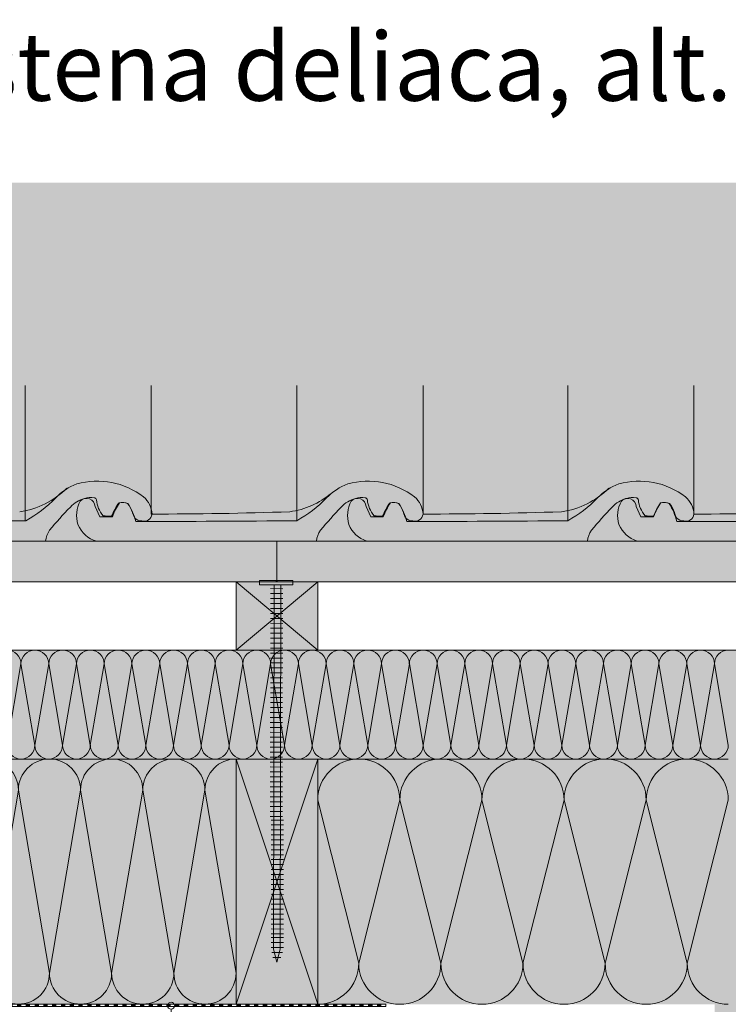
# Model space of a CAD drawing. Extents: x 19.33 to 22.86, y 20.61 to 22.41.
# Drawn here: x 19.82 to 20.34, y 21.69 to 22.41 of the extents above; entities that cross this region are included whole.
import ezdxf

# ---------------------------------------------------------------- set-up
doc = ezdxf.new("R2010")
doc.units = 0
doc.header["$MEASUREMENT"] = 0
doc.linetypes.add('ACHSE', pattern=[0.0005842, 0, -0.0002032, 0.000381, 0])
doc.linetypes.add('PUNKTLINIE__ENG', pattern=[0.000448028, 0, -0.000448028])
for name, color, linetype, lineweight in [('0_Stift_Nr__7', 7, 'Continuous', 0), ('FARBEN_Stift_Nr__30', 30, 'Continuous', 0), ('FARBEN_Stift_Nr__32', 32, 'Continuous', 0), ('FARBEN_Stift_Nr__40', 40, 'Continuous', 0), ('LINIEN_Stift_Nr__1', 1, 'Continuous', 0), ('LINIEN_Stift_Nr__7', 7, 'Continuous', 0), ('STRUKTUR_Stift_Nr__7', 7, 'Continuous', 0)]:
    doc.layers.add(name, color=color, linetype=linetype, lineweight=lineweight)
for name, color, linetype, lineweight, true_color in [('FARBEN_Stift_Nr__242', 7, 'Continuous', 0, 0xd0efef), ('FARBEN_Stift_Nr__243', 7, 'Continuous', 0, 0xc3c146), ('FARBEN_Stift_Nr__253', 7, 'Continuous', 0, 0xf3f3f3), ('FARBEN_Stift_Nr__254', 7, 'Continuous', 0, 0xdadada)]:
    doc.layers.add(name, color=color, linetype=linetype, lineweight=lineweight, true_color=true_color)
doc.layers.add('LINIEN', color=7, linetype='Continuous')
doc.styles.add('ERSTELLTER_STIL_1', font='arial.ttf')

# ---------------------------------------------------------------- blocks, each defined once
blk = doc.blocks.new('weiche Dämmung_6')
at = {"layer": '0_Stift_Nr__7', "linetype": 'Continuous'}
for p, q in [((0, 0.01019), (0.01019, 0.0698)), ((0.02039, 0.01019), (0.01019, 0.0698)), ((0.02039, 0.01019), (0.03058, 0.0698)), ((0.04077, 0.01019), (0.03058, 0.0698)), ((0.04077, 0.01019), (0.05097, 0.0698)), ((0.06116, 0.01019), (0.05097, 0.0698)), ((0.06116, 0.01019), (0.07135, 0.0698)), ((0.08155, 0.01019), (0.07135, 0.0698)), ((0.08155, 0.01019), (0.09174, 0.0698)), ((0.10193, 0.01019), (0.09174, 0.0698)), ((0.10193, 0.01019), (0.11213, 0.0698)), ((0.12232, 0.01019), (0.11213, 0.0698)), ((0.12232, 0.01019), (0.13251, 0.0698)), ((0.1427, 0.01019), (0.13251, 0.0698)), ((0.1427, 0.01019), (0.1529, 0.0698)), ((0.16309, 0.01019), (0.1529, 0.0698)), ((0.16309, 0.01019), (0.17328, 0.0698)), ((0.18348, 0.01019), (0.17328, 0.0698)), ((0.18348, 0.01019), (0.19367, 0.0698)), ((0.20386, 0.01019), (0.19367, 0.0698)), ((0.20386, 0.01019), (0.21406, 0.0698)), ((0.22425, 0.01019), (0.21406, 0.0698)), ((0.22425, 0.01019), (0.23444, 0.0698)), ((0.24464, 0.01019), (0.23444, 0.0698)), ((0.24464, 0.01019), (0.25483, 0.0698)), ((0.26502, 0.01019), (0.25483, 0.0698)), ((0.26502, 0.01019), (0.27522, 0.0698)), ((0.28541, 0.01019), (0.27522, 0.0698)), ((0.28541, 0.01019), (0.2956, 0.0698)), ((0.3058, 0.01019), (0.2956, 0.0698)), ((0.3058, 0.01019), (0.31599, 0.0698)), ((0.32618, 0.01019), (0.31599, 0.0698)), ((0.32618, 0.01019), (0.33638, 0.0698)), ((0.34657, 0.01019), (0.33638, 0.0698)), ((0.34657, 0.01019), (0.35676, 0.0698)), ((0.36696, 0.01019), (0.35676, 0.0698)), ((0.36696, 0.01019), (0.37715, 0.0698)), ((0.38734, 0.01019), (0.37715, 0.0698)), ((0.38734, 0.01019), (0.39753, 0.0698)), ((0.40773, 0.01019), (0.39753, 0.0698)), ((0.40773, 0.01019), (0.41792, 0.0698)), ((0.42811, 0.01019), (0.41792, 0.0698)), ((0.42811, 0.01019), (0.43831, 0.0698)), ((0.4485, 0.01019), (0.43831, 0.0698)), ((0.4485, 0.01019), (0.45869, 0.0698)), ((0.46889, 0.01019), (0.45869, 0.0698)), ((0.46889, 0.01019), (0.47908, 0.0698)), ((0.48927, 0.01019), (0.47908, 0.0698)), ((0.48927, 0.01019), (0.49947, 0.0698)), ((0.50966, 0.01019), (0.49947, 0.0698)), ((0.50966, 0.01019), (0.51985, 0.0698)), ((0.53005, 0.01019), (0.51985, 0.0698))]:
    blk.add_line(p, q, dxfattribs=at)
for centre, start, end in [((0, 0.0698), 0, 90), ((0.02039, 0.0698), 90, 180), ((0.02039, 0.0698), 0, 90), ((0.04077, 0.0698), 90, 180), ((0.04077, 0.0698), 0, 90), ((0.06116, 0.0698), 90, 180), ((0.06116, 0.0698), 0, 90), ((0.08155, 0.0698), 90, 180), ((0.08155, 0.0698), 0, 90), ((0.10193, 0.0698), 90, 180), ((0.10193, 0.0698), 0, 90), ((0.12232, 0.0698), 90, 180), ((0.12232, 0.0698), 0, 90), ((0.1427, 0.0698), 90, 180), ((0.1427, 0.0698), 0, 90), ((0.16309, 0.0698), 90, 180), ((0.16309, 0.0698), 0, 90), ((0.18348, 0.0698), 90, 180), ((0.18348, 0.0698), 0, 90), ((0.20386, 0.0698), 90, 180), ((0.20386, 0.0698), 0, 90), ((0.22425, 0.0698), 90, 180), ((0.22425, 0.0698), 0, 90), ((0.24464, 0.0698), 90, 180), ((0.24464, 0.0698), 0, 90), ((0.26502, 0.0698), 90, 180), ((0.26502, 0.0698), 0, 90), ((0.28541, 0.0698), 90, 180), ((0.28541, 0.0698), 0, 90), ((0.3058, 0.0698), 90, 180), ((0.3058, 0.0698), 0, 90), ((0.32618, 0.0698), 90, 180), ((0.32618, 0.0698), 0, 90), ((0.34657, 0.0698), 90, 180), ((0.34657, 0.0698), 0, 90), ((0.36696, 0.0698), 90, 180), ((0.36696, 0.0698), 0, 90), ((0.38734, 0.0698), 90, 180), ((0.38734, 0.0698), 0, 90), ((0.40773, 0.0698), 90, 180), ((0.40773, 0.0698), 0, 90), ((0.42811, 0.0698), 90, 180), ((0.42811, 0.0698), 0, 90), ((0.4485, 0.0698), 90, 180), ((0.4485, 0.0698), 0, 90), ((0.46889, 0.0698), 90, 180), ((0.46889, 0.0698), 0, 90), ((0.48927, 0.0698), 90, 180), ((0.48927, 0.0698), 0, 90), ((0.50966, 0.0698), 90, 180), ((0.50966, 0.0698), 0, 90), ((0.53005, 0.0698), 90, 180), ((0.01019, 0.01019), 180, 270), ((0.01019, 0.01019), 270, 0), ((0.03058, 0.01019), 180, 270), ((0.03058, 0.01019), 270, 0), ((0.05097, 0.01019), 180, 270), ((0.05097, 0.01019), 270, 0), ((0.07135, 0.01019), 180, 270), ((0.07135, 0.01019), 270, 0), ((0.09174, 0.01019), 180, 270), ((0.09174, 0.01019), 270, 0), ((0.11213, 0.01019), 180, 270), ((0.11213, 0.01019), 270, 0), ((0.13251, 0.01019), 180, 270), ((0.13251, 0.01019), 270, 0), ((0.1529, 0.01019), 180, 270), ((0.1529, 0.01019), 270, 0), ((0.17328, 0.01019), 180, 270), ((0.17328, 0.01019), 270, 0), ((0.19367, 0.01019), 180, 270), ((0.19367, 0.01019), 270, 0), ((0.21406, 0.01019), 180, 270), ((0.21406, 0.01019), 270, 0), ((0.23444, 0.01019), 180, 270), ((0.23444, 0.01019), 270, 0), ((0.25483, 0.01019), 180, 270), ((0.25483, 0.01019), 270, 0), ((0.27522, 0.01019), 180, 270), ((0.27522, 0.01019), 270, 0), ((0.2956, 0.01019), 180, 270), ((0.2956, 0.01019), 270, 0), ((0.31599, 0.01019), 180, 270), ((0.31599, 0.01019), 270, 0), ((0.33638, 0.01019), 180, 270), ((0.33638, 0.01019), 270, 0), ((0.35676, 0.01019), 180, 270), ((0.35676, 0.01019), 270, 0), ((0.37715, 0.01019), 180, 270), ((0.37715, 0.01019), 270, 0), ((0.39753, 0.01019), 180, 270), ((0.39753, 0.01019), 270, 0), ((0.41792, 0.01019), 180, 270), ((0.41792, 0.01019), 270, 0), ((0.43831, 0.01019), 180, 270), ((0.43831, 0.01019), 270, 0), ((0.45869, 0.01019), 180, 270), ((0.45869, 0.01019), 270, 0), ((0.47908, 0.01019), 180, 270), ((0.47908, 0.01019), 270, 0), ((0.49947, 0.01019), 180, 270), ((0.49947, 0.01019), 270, 0), ((0.51985, 0.01019), 180, 270), ((0.51985, 0.01019), 270, 0)]:
    blk.add_arc(centre, 0.01019, start, end, dxfattribs=at)
blk = doc.blocks.new('Abdichtung parametrisch_3')
at = {"linetype": 'Continuous', "lineweight": 0, "true_color": 0x000000}
for points in [[(0, 0), (0.00323, 0), (0.00323, 0.00153), (0, 0.00153)], [(0.00645, 0), (0.00968, 0), (0.00968, 0.00153), (0.00645, 0.00153)], [(0.0129, 0), (0.01613, 0), (0.01613, 0.00153), (0.0129, 0.00153)], [(0.01936, 0), (0.02258, 0), (0.02258, 0.00153), (0.01936, 0.00153)], [(0.02581, 0), (0.02903, 0), (0.02903, 0.00153), (0.02581, 0.00153)], [(0.03226, 0), (0.03549, 0), (0.03549, 0.00153), (0.03226, 0.00153)], [(0.03871, 0), (0.04194, 0), (0.04194, 0.00153), (0.03871, 0.00153)], [(0.04516, 0), (0.04839, 0), (0.04839, 0.00153), (0.04516, 0.00153)], [(0.05162, 0), (0.05484, 0), (0.05484, 0.00153), (0.05162, 0.00153)], [(0.05807, 0), (0.06129, 0), (0.06129, 0.00153), (0.05807, 0.00153)], [(0.06452, 0), (0.06774, 0), (0.06774, 0.00153), (0.06452, 0.00153)], [(0.07097, 0), (0.0742, 0), (0.0742, 0.00153), (0.07097, 0.00153)], [(0.07742, 0), (0.08065, 0), (0.08065, 0.00153), (0.07742, 0.00153)], [(0.08387, 0), (0.0871, 0), (0.0871, 0.00153), (0.08387, 0.00153)], [(0.09033, 0), (0.09355, 0), (0.09355, 0.00153), (0.09033, 0.00153)], [(0.09678, 0), (0.1, 0), (0.1, 0.00153), (0.09678, 0.00153)], [(0.10323, 0), (0.10646, 0), (0.10646, 0.00153), (0.10323, 0.00153)], [(0.10968, 0), (0.11291, 0), (0.11291, 0.00153), (0.10968, 0.00153)], [(0.11613, 0), (0.11936, 0), (0.11936, 0.00153), (0.11613, 0.00153)], [(0.12259, 0), (0.12581, 0), (0.12581, 0.00153), (0.12259, 0.00153)], [(0.12904, 0), (0.13226, 0), (0.13226, 0.00153), (0.12904, 0.00153)], [(0.13549, 0), (0.13872, 0), (0.13872, 0.00153), (0.13549, 0.00153)], [(0.14194, 0), (0.14517, 0), (0.14517, 0.00153), (0.14194, 0.00153)], [(0.14839, 0), (0.15162, 0), (0.15162, 0.00153), (0.14839, 0.00153)], [(0.15485, 0), (0.15807, 0), (0.15807, 0.00153), (0.15485, 0.00153)], [(0.1613, 0), (0.16452, 0), (0.16452, 0.00153), (0.1613, 0.00153)], [(0.16775, 0), (0.17097, 0), (0.17097, 0.00153), (0.16775, 0.00153)], [(0.1742, 0), (0.17743, 0), (0.17743, 0.00153), (0.1742, 0.00153)], [(0.18065, 0), (0.18388, 0), (0.18388, 0.00153), (0.18065, 0.00153)], [(0.1871, 0), (0.19033, 0), (0.19033, 0.00153), (0.1871, 0.00153)], [(0.19356, 0), (0.19678, 0), (0.19678, 0.00153), (0.19356, 0.00153)], [(0.20001, 0), (0.20323, 0), (0.20323, 0.00153), (0.20001, 0.00153)], [(0.20646, 0), (0.20969, 0), (0.20969, 0.00153), (0.20646, 0.00153)], [(0.21291, 0), (0.21614, 0), (0.21614, 0.00153), (0.21291, 0.00153)], [(0.21936, 0), (0.22259, 0), (0.22259, 0.00153), (0.21936, 0.00153)], [(0.22582, 0), (0.22904, 0), (0.22904, 0.00153), (0.22582, 0.00153)], [(0.23227, 0), (0.23549, 0), (0.23549, 0.00153), (0.23227, 0.00153)], [(0.23872, 0), (0.24195, 0), (0.24195, 0.00153), (0.23872, 0.00153)], [(0.24517, 0), (0.2484, 0), (0.2484, 0.00153), (0.24517, 0.00153)], [(0.25162, 0), (0.25485, 0), (0.25485, 0.00153), (0.25162, 0.00153)], [(0.25808, 0), (0.2613, 0), (0.2613, 0.00153), (0.25808, 0.00153)], [(0.26453, 0), (0.26775, 0), (0.26775, 0.00153), (0.26453, 0.00153)], [(0.27098, 0), (0.2742, 0), (0.2742, 0.00153), (0.27098, 0.00153)], [(0.27743, 0), (0.28066, 0), (0.28066, 0.00153), (0.27743, 0.00153)], [(0.28388, 0), (0.28711, 0), (0.28711, 0.00153), (0.28388, 0.00153)], [(0.29033, 0), (0.29356, 0), (0.29356, 0.00153), (0.29033, 0.00153)], [(0.29679, 0), (0.30001, 0), (0.30001, 0.00153), (0.29679, 0.00153)], [(0.30324, 0), (0.30646, 0), (0.30646, 0.00153), (0.30324, 0.00153)], [(0.30969, 0), (0.31292, 0), (0.31292, 0.00153), (0.30969, 0.00153)], [(0.31614, 0), (0.31937, 0), (0.31937, 0.00153), (0.31614, 0.00153)], [(0.32259, 0), (0.32582, 0), (0.32582, 0.00153), (0.32259, 0.00153)], [(0.32905, 0), (0.33227, 0), (0.33227, 0.00153), (0.32905, 0.00153)], [(0.3355, 0), (0.33872, 0), (0.33872, 0.00153), (0.3355, 0.00153)], [(0.34195, 0), (0.34518, 0), (0.34518, 0.00153), (0.34195, 0.00153)], [(0.3484, 0), (0.35163, 0), (0.35163, 0.00153), (0.3484, 0.00153)], [(0.35485, 0), (0.35808, 0), (0.35808, 0.00153), (0.35485, 0.00153)], [(0.36131, 0), (0.36453, 0), (0.36453, 0.00153), (0.36131, 0.00153)], [(0.36776, 0), (0.37098, 0), (0.37098, 0.00153), (0.36776, 0.00153)], [(0.37421, 0), (0.37744, 0), (0.37744, 0.00153), (0.37421, 0.00153)], [(0.38066, 0), (0.38389, 0), (0.38389, 0.00153), (0.38066, 0.00153)], [(0.38711, 0), (0.39034, 0), (0.39034, 0.00153), (0.38711, 0.00153)], [(0.39356, 0), (0.39679, 0), (0.39679, 0.00153), (0.39356, 0.00153)], [(0.40002, 0), (0.40324, 0), (0.40324, 0.00153), (0.40002, 0.00153)], [(0.40647, 0), (0.40969, 0), (0.40969, 0.00153), (0.40647, 0.00153)], [(0.41292, 0), (0.41615, 0), (0.41615, 0.00153), (0.41292, 0.00153)], [(0.41937, 0), (0.4226, 0), (0.4226, 0.00153), (0.41937, 0.00153)], [(0.42582, 0), (0.42905, 0), (0.42905, 0.00153), (0.42582, 0.00153)], [(0.43228, 0), (0.4355, 0), (0.4355, 0.00153), (0.43228, 0.00153)], [(0.43873, 0), (0.44195, 0), (0.44195, 0.00153), (0.43873, 0.00153)], [(0.44518, 0), (0.44841, 0), (0.44841, 0.00153), (0.44518, 0.00153)], [(0.45163, 0), (0.45486, 0), (0.45486, 0.00153), (0.45163, 0.00153)], [(0.45808, 0), (0.46131, 0), (0.46131, 0.00153), (0.45808, 0.00153)], [(0.46454, 0), (0.46776, 0), (0.46776, 0.00153), (0.46454, 0.00153)], [(0.47099, 0), (0.47421, 0), (0.47421, 0.00153), (0.47099, 0.00153)], [(0.47744, 0), (0.48067, 0), (0.48067, 0.00153), (0.47744, 0.00153)], [(0.48389, 0), (0.48712, 0), (0.48712, 0.00153), (0.48389, 0.00153)], [(0.49034, 0), (0.49357, 0), (0.49357, 0.00153), (0.49034, 0.00153)], [(0.49679, 0), (0.50002, 0), (0.50002, 0.00153), (0.49679, 0.00153)], [(0.50325, 0), (0.50647, 0), (0.50647, 0.00153), (0.50325, 0.00153)], [(0.5097, 0), (0.51292, 0), (0.51292, 0.00153), (0.5097, 0.00153)], [(0.51615, 0), (0.51938, 0), (0.51938, 0.00153), (0.51615, 0.00153)], [(0.5226, 0), (0.52583, 0), (0.52583, 0.00153), (0.5226, 0.00153)], [(0.52905, 0), (0.53228, 0), (0.53228, 0.00153), (0.52905, 0.00153)], [(0.53551, 0), (0.53873, 0), (0.53873, 0.00153), (0.53551, 0.00153)], [(0.54196, 0), (0.54518, 0), (0.54518, 0.00153), (0.54196, 0.00153)], [(0.54841, 0), (0.55164, 0), (0.55164, 0.00153), (0.54841, 0.00153)], [(0.55486, 0), (0.55809, 0), (0.55809, 0.00153), (0.55486, 0.00153)], [(0.56131, 0), (0.56454, 0), (0.56454, 0.00153), (0.56131, 0.00153)], [(0.56777, 0), (0.57099, 0), (0.57099, 0.00153), (0.56777, 0.00153)], [(0.57422, 0), (0.57744, 0), (0.57744, 0.00153), (0.57422, 0.00153)], [(0.58067, 0), (0.5839, 0), (0.5839, 0.00153), (0.58067, 0.00153)], [(0.58712, 0), (0.59035, 0), (0.59035, 0.00153), (0.58712, 0.00153)], [(0.59357, 0), (0.5968, 0), (0.5968, 0.00153), (0.59357, 0.00153)], [(0.60002, 0), (0.60325, 0), (0.60325, 0.00153), (0.60002, 0.00153)], [(0.60648, 0), (0.6097, 0), (0.6097, 0.00153), (0.60648, 0.00153)], [(0.61293, 0), (0.61615, 0), (0.61615, 0.00153), (0.61293, 0.00153)], [(0.61938, 0), (0.62261, 0), (0.62261, 0.00153), (0.61938, 0.00153)], [(0.62583, 0), (0.62906, 0), (0.62906, 0.00153), (0.62583, 0.00153)], [(0.63228, 0), (0.63551, 0), (0.63551, 0.00153), (0.63228, 0.00153)], [(0.63874, 0), (0.64196, 0), (0.64196, 0.00153), (0.63874, 0.00153)]]:
    blk.add_hatch(color=18, dxfattribs=at).paths.add_polyline_path(points, flags=0)
at = {"layer": '0_Stift_Nr__7', "linetype": 'Continuous'}
for p, q in [((0.64519, 0.00153), (0, 0.00153)), ((0, 0.00153), (0, 0)), ((0, 0), (0.64519, 0)), ((0.64519, 0), (0.64519, 0.00153))]:
    blk.add_line(p, q, dxfattribs=at)
blk = doc.blocks.new('weiche Dämmung_8')
at = {"layer": '0_Stift_Nr__7', "linetype": 'Continuous'}
for p, q in [((0, 0.02285), (0.02285, 0.15715)), ((0.04571, 0.02285), (0.02285, 0.15715)), ((0.04571, 0.02285), (0.06856, 0.15715)), ((0.09141, 0.02285), (0.06856, 0.15715)), ((0.09141, 0.02285), (0.11426, 0.15715)), ((0.13712, 0.02285), (0.11426, 0.15715)), ((0.13712, 0.02285), (0.15997, 0.15715)), ((0.18282, 0.02285), (0.15997, 0.15715)), ((0.18282, 0.02285), (0.20567, 0.15715)), ((0.22853, 0.02285), (0.20567, 0.15715)), ((0.22853, 0.02285), (0.25138, 0.15715)), ((0.27423, 0.02285), (0.25138, 0.15715)), ((0.27423, 0.02285), (0.29708, 0.15715)), ((0.31994, 0.02285), (0.29708, 0.15715)), ((0.31994, 0.02285), (0.34279, 0.15715)), ((0.36564, 0.02285), (0.34279, 0.15715)), ((0.36564, 0.02285), (0.3885, 0.15715)), ((0.41135, 0.02285), (0.3885, 0.15715)), ((0.41135, 0.02285), (0.4342, 0.15715)), ((0.45705, 0.02285), (0.4342, 0.15715))]:
    blk.add_line(p, q, dxfattribs=at)
for centre, start, end in [((0, 0.15715), 0, 90), ((0.04571, 0.15715), 90, 180), ((0.04571, 0.15715), 0, 90), ((0.09141, 0.15715), 90, 180), ((0.09141, 0.15715), 0, 90), ((0.13712, 0.15715), 90, 180), ((0.13712, 0.15715), 0, 90), ((0.18282, 0.15715), 90, 180), ((0.18282, 0.15715), 0, 90), ((0.22853, 0.15715), 90, 180), ((0.22853, 0.15715), 0, 90), ((0.27423, 0.15715), 90, 180), ((0.27423, 0.15715), 0, 90), ((0.31994, 0.15715), 90, 180), ((0.31994, 0.15715), 0, 90), ((0.36564, 0.15715), 90, 180), ((0.36564, 0.15715), 0, 90), ((0.41135, 0.15715), 90, 180), ((0.41135, 0.15715), 0, 90), ((0.45705, 0.15715), 90, 180), ((0.02285, 0.02285), 180, 270), ((0.02285, 0.02285), 270, 0), ((0.06856, 0.02285), 180, 270), ((0.06856, 0.02285), 270, 0), ((0.11426, 0.02285), 180, 270), ((0.11426, 0.02285), 270, 0), ((0.15997, 0.02285), 180, 270), ((0.15997, 0.02285), 270, 0), ((0.20567, 0.02285), 180, 270), ((0.20567, 0.02285), 270, 0), ((0.25138, 0.02285), 180, 270), ((0.25138, 0.02285), 270, 0), ((0.29708, 0.02285), 180, 270), ((0.29708, 0.02285), 270, 0), ((0.34279, 0.02285), 180, 270), ((0.34279, 0.02285), 270, 0), ((0.3885, 0.02285), 180, 270), ((0.3885, 0.02285), 270, 0), ((0.4342, 0.02285), 180, 270), ((0.4342, 0.02285), 270, 0)]:
    blk.add_arc(centre, 0.02285, start, end, dxfattribs=at)
blk = doc.blocks.new('weiche Dämmung_9')
at = {"layer": '0_Stift_Nr__7', "linetype": 'Continuous'}
for p, q in [((0, 0.03018), (0.03018, 0.14994)), ((0.06036, 0.03018), (0.03018, 0.14994)), ((0.06036, 0.03018), (0.09054, 0.14994)), ((0.12072, 0.03018), (0.09054, 0.14994)), ((0.12072, 0.03018), (0.1509, 0.14994)), ((0.18109, 0.03018), (0.1509, 0.14994)), ((0.18109, 0.03018), (0.21127, 0.14994)), ((0.24145, 0.03018), (0.21127, 0.14994)), ((0.24145, 0.03018), (0.27163, 0.14994)), ((0.30181, 0.03018), (0.27163, 0.14994))]:
    blk.add_line(p, q, dxfattribs=at)
for centre, start, end in [((0, 0.14994), 0, 90), ((0.06036, 0.14994), 90, 180), ((0.06036, 0.14994), 0, 90), ((0.12072, 0.14994), 90, 180), ((0.12072, 0.14994), 0, 90), ((0.18109, 0.14994), 90, 180), ((0.18109, 0.14994), 0, 90), ((0.24145, 0.14994), 90, 180), ((0.24145, 0.14994), 0, 90), ((0.30181, 0.14994), 90, 180), ((0.03018, 0.03018), 180, 270), ((0.03018, 0.03018), 270, 0), ((0.09054, 0.03018), 180, 270), ((0.09054, 0.03018), 270, 0), ((0.1509, 0.03018), 180, 270), ((0.1509, 0.03018), 270, 0), ((0.21127, 0.03018), 180, 270), ((0.21127, 0.03018), 270, 0), ((0.27163, 0.03018), 180, 270), ((0.27163, 0.03018), 270, 0)]:
    blk.add_arc(centre, 0.03018, start, end, dxfattribs=at)
blk = doc.blocks.new('Linie_3', base_point=(19.92875, 21.41999))
at = {"layer": 'LINIEN_Stift_Nr__1', "linetype": 'Continuous'}
blk.add_line((19.92875, 21.41999), (19.92875, 21.68598), dxfattribs=at)
blk.add_circle((19.92875, 21.68848), 0.0025, dxfattribs=at)

msp = doc.modelspace()

# ---------------------------------------------------------------- hatches: boundary and pattern name
at = {"layer": 'FARBEN_Stift_Nr__242', "linetype": 'Continuous'}
for points in [[(19.54131, 22.0442), (19.62361, 22.0446, 0.071259), (19.64545, 22.06127, -0.118722), (19.66097, 22.07162, -0.235515), (19.71003, 22.06212, -0.207798), (19.71627, 22.04946, -0.464186), (19.70881, 22.04443, -0.187507), (19.70334, 22.04665, 0.078739), (19.69834, 22.05725, 0.044932), (19.69624, 22.05782, -0.044968), (19.69795, 22.05725, -0.082274), (19.7037, 22.04402), (19.82212, 22.0446, 0.071259), (19.84396, 22.06127, -0.118722), (19.85948, 22.07162, -0.235515), (19.90854, 22.06212, -0.207798), (19.91478, 22.04946, -0.464186), (19.90732, 22.04443, -0.172761), (19.9022, 22.04634, -0.013635), (19.90284, 22.04402), (20.02126, 22.0446, 0.071259), (20.04311, 22.06127, -0.118722), (20.05863, 22.07162, -0.235515), (20.10768, 22.06212, -0.207798), (20.11393, 22.04946, -0.464186), (20.10647, 22.04443, -0.172761), (20.10134, 22.04634, -0.013635), (20.10199, 22.04402), (20.22041, 22.0446, 0.071259), (20.24225, 22.06127, -0.118722), (20.25777, 22.07162, -0.235515), (20.30683, 22.06212, -0.207798), (20.31307, 22.04946, -0.464186), (20.30562, 22.04443, -0.187507), (20.30014, 22.04665), (20.29865, 22.05065, 0.082758), (20.29514, 22.05725, 0.044932), (20.29304, 22.05782, -0.044968), (20.29475, 22.05725, -0.082274), (20.3005, 22.04402), (20.41892, 22.0446, 0.071259), (20.44076, 22.06127, -0.118722), (20.45628, 22.07162, -0.235515), (20.50534, 22.06212, -0.207798), (20.51158, 22.04946, -0.464186), (20.50412, 22.04443, -0.172761), (20.499, 22.04634, -0.013635), (20.49964, 22.04402), (20.61573, 22.04459), (20.61742, 22.0446, 0.071259), (20.63927, 22.06127, -0.118722), (20.65479, 22.07162, -0.069383), (20.67011, 22.07366, -0.166402), (20.70448, 22.06212, -0.207798), (20.71073, 22.04946, -0.398535), (20.70455, 22.04421, -0.082756), (20.70263, 22.04443, -0.187507), (20.69715, 22.04665), (20.69714, 22.0467), (20.69674, 22.04672, -0.015912), (20.69751, 22.04402), (20.81593, 22.0446, 0.071259), (20.83777, 22.06127, -0.118722), (20.85329, 22.07162, -0.235515), (20.90235, 22.06212, -0.207798), (20.90859, 22.04946, -0.464186), (20.90113, 22.04443, -0.172761), (20.89601, 22.04634, -0.013635), (20.89666, 22.04402), (21.01508, 22.0446, 0.071259), (21.03692, 22.06127, -0.118722), (21.05244, 22.07162, -0.235515), (21.10149, 22.06212, -0.207798), (21.10774, 22.04946, -0.464186), (21.10028, 22.04443, -0.172761), (21.09515, 22.04634, -0.013635), (21.0958, 22.04402), (21.15494, 22.04431), (21.15494, 22.2927), (19.54131, 22.2927)], [(19.83949, 22.03756, 0.15115), (19.83657, 22.0296), (19.87374, 22.0296, -0.224065), (19.86031, 22.04172, -0.201756), (19.86203, 22.05897, -0.662795), (19.87295, 22.05495), (19.8764, 22.04747), (19.8856, 22.04747, -0.001419), (19.88571, 22.04777), (19.87883, 22.04824, -0.161269), (19.87388, 22.0599), (19.87223, 22.06145), (19.86513, 22.06093, 0.151962), (19.85474, 22.05456)], [(20.03572, 22.0296), (20.07255, 22.0296, -0.220067), (20.05936, 22.04169, -0.201756), (20.06118, 22.05897, -0.662795), (20.0721, 22.05495), (20.07555, 22.04747), (20.08475, 22.04747, -0.052487), (20.08992, 22.05782, -0.014033), (20.09047, 22.05793, 0.016698), (20.08967, 22.05782, 0.039339), (20.0842, 22.04795, -0.031366), (20.07798, 22.04824, -0.161269), (20.07303, 22.0599, 0.393121), (20.07138, 22.06145, 0.089115), (20.06428, 22.06093, 0.151962), (20.05389, 22.05456, 0.022812), (20.03864, 22.03756, 0.15115)], [(20.23778, 22.03756, 0.15115), (20.23487, 22.0296), (20.43337, 22.0296), (20.2713, 22.02963, -0.222929), (20.25796, 22.04172, -0.201756), (20.25968, 22.05897, -0.099254), (20.26171, 22.06041, 0.129597), (20.25303, 22.05456, 0.022812)], [(20.26343, 22.06093, 0.00294), (20.2632, 22.06087, -0.452054), (20.27061, 22.05495), (20.27405, 22.04747), (20.28325, 22.04747, -0.008716), (20.28396, 22.04926, 0.005049), (20.28334, 22.04795, -0.031366), (20.27713, 22.04824, -0.161269), (20.27217, 22.0599, 0.393121), (20.27052, 22.06145, 0.089115)]]:
    msp.add_hatch(color=256, dxfattribs=at).paths.add_polyline_path(points, flags=0)
at = {"layer": 'FARBEN_Stift_Nr__243', "linetype": 'Continuous'}
h = msp.add_hatch(color=256, dxfattribs=at)
h.paths.add_polyline_path([(19.44131, 21.9496), (19.44131, 21.8696), (20.27339, 21.8696), (20.0365, 21.86959), (20.0365, 21.68948), (20.32832, 21.68948), (20.32834, 21.38948), (20.32845, 21.38948), (20.32845, 21.15148), (20.32832, 21.15148), (20.32832, 21.13948), (20.32845, 21.13948), (20.32845, 20.90148), (20.32832, 20.90148), (20.32832, 20.88949), (20.32845, 20.88949), (20.32845, 20.71371), (20.34821, 20.71371), (20.3483, 20.88949), (20.34832, 20.88949), (20.34832, 20.90148), (20.3483, 20.90148), (20.34829, 21.13948), (20.34832, 21.13948), (20.34832, 21.15138), (20.34817, 21.15138), (20.3483, 21.38948), (20.34832, 21.38948), (20.34832, 21.68948), (20.64013, 21.68948), (20.64013, 21.86959), (20.43592, 21.8696), (21.23531, 21.8696), (21.23531, 21.9496), (20.33831, 21.9496)], flags=0)
h.paths.add_polyline_path([(20.3383, 21.68948), (20.33831, 21.8696), (20.33832, 21.68948)], flags=0)
at = {"layer": 'FARBEN_Stift_Nr__253', "linetype": 'Continuous'}
msp.add_hatch(color=256, dxfattribs=at).paths.add_polyline_path([(20.0065, 22.0296), (20.0065, 21.9996), (20.67013, 21.9996), (20.67013, 22.0296)], flags=0)
at = {"layer": 'FARBEN_Stift_Nr__254', "linetype": 'Continuous'}
h = msp.add_hatch(color=256, dxfattribs=at)
h.paths.add_polyline_path([(19.44131, 22.03682, -0.015746), (19.44184, 22.03756, -0.022812), (19.45709, 22.05456, -0.151962), (19.46748, 22.06093, -0.089115), (19.47458, 22.06145, -0.393121), (19.47623, 22.0599, 0.161269), (19.48118, 22.04824, 0.031366), (19.4874, 22.04795, -0.039339), (19.49287, 22.05782, -0.016698), (19.49367, 22.05793, 0.014033), (19.49312, 22.05782, 0.052487), (19.48795, 22.04747), (19.47875, 22.04747), (19.4753, 22.05495, 0.662795), (19.46438, 22.05897, 0.201756), (19.46265, 22.04172, 0.236779), (19.47707, 22.02933), (19.63807, 22.0296, -0.15115), (19.64098, 22.03756), (19.65623, 22.05456, -0.129597), (19.66491, 22.06041, 0.099254), (19.66288, 22.05897, 0.201756), (19.66116, 22.04172, 0.236779), (19.67558, 22.02933), (19.83657, 22.0296, -0.15115), (19.83949, 22.03756), (19.85474, 22.05456, -0.151962), (19.86513, 22.06093), (19.87223, 22.06145), (19.87388, 22.0599, 0.161269), (19.87883, 22.04824), (19.88571, 22.04777, 0.001419), (19.8856, 22.04747), (19.8764, 22.04747), (19.87295, 22.05495, 0.662795), (19.86203, 22.05897, 0.201756), (19.86031, 22.04172, 0.227223), (19.87398, 22.02953), (20.0065, 22.02959), (20.0065, 22.0296), (20.03572, 22.0296, -0.15115), (20.03864, 22.03756, -0.022812), (20.05389, 22.05456, -0.151962), (20.06428, 22.06093, -0.089115), (20.07138, 22.06145, -0.393121), (20.07303, 22.0599, 0.161269), (20.07798, 22.04824, 0.031366), (20.0842, 22.04795, -0.039339), (20.08967, 22.05782, -0.016698), (20.09047, 22.05793, 0.014033), (20.08992, 22.05782, 0.052487), (20.08475, 22.04747), (20.07555, 22.04747), (20.0721, 22.05495, 0.662795), (20.06118, 22.05897, 0.201756), (20.05936, 22.04169, 0.220067), (20.07255, 22.0296), (20.23487, 22.0296, -0.15115), (20.23778, 22.03756, -0.022812), (20.25303, 22.05456, -0.129597), (20.26171, 22.06041, 0.099254), (20.25968, 22.05897, 0.201756), (20.25796, 22.04172, 0.222929), (20.2713, 22.02963), (20.43337, 22.0296, -0.15115), (20.43629, 22.03756, -0.022812), (20.45154, 22.05456, -0.151962), (20.46194, 22.06093, -0.089115), (20.46903, 22.06145, -0.393121), (20.47068, 22.0599, 0.161269), (20.47563, 22.04824, 0.031366), (20.48185, 22.04795, -0.039339), (20.48732, 22.05782, -0.016698), (20.48812, 22.05793, 0.014033), (20.48757, 22.05782, 0.052487), (20.4824, 22.04747), (20.4732, 22.04747), (20.46975, 22.05495, 0.662795), (20.45883, 22.05897, 0.201756), (20.45711, 22.04172, 0.224065), (20.47054, 22.0296), (20.63252, 22.0296, -0.15115), (20.63544, 22.03756), (20.65069, 22.05456, -0.103338), (20.65739, 22.05961, 0.0374), (20.6567, 22.05897, 0.201756), (20.65497, 22.04172, 0.222929), (20.66832, 22.02963), (20.83039, 22.0296, -0.15115), (20.8333, 22.03756, -0.022812), (20.84855, 22.05456, -0.151962), (20.85895, 22.06093, -0.089115), (20.86604, 22.06145, -0.393121), (20.86769, 22.0599, 0.161269), (20.87265, 22.04824, 0.031366), (20.87886, 22.04795, -0.039339), (20.88433, 22.05782, -0.016698), (20.88514, 22.05793, 0.014033), (20.88458, 22.05782, 0.052487), (20.87941, 22.04747), (20.87021, 22.04747), (20.86676, 22.05495, 0.662795), (20.85584, 22.05897, 0.201756), (20.85412, 22.04172, 0.236779), (20.86854, 22.02933), (21.02953, 22.0296, -0.15115), (21.03245, 22.03756), (21.0477, 22.05456, -0.151962), (21.05809, 22.06093), (21.06519, 22.06145), (21.06684, 22.0599, 0.161269), (21.07179, 22.04824), (21.07867, 22.04777, 0.001419), (21.07856, 22.04747), (21.06936, 22.04747), (21.06591, 22.05495, 0.662795), (21.05499, 22.05897, 0.201756), (21.05327, 22.04172, 0.227223), (21.06694, 22.02953), (21.22868, 22.0296, -0.15115), (21.2316, 22.03756, -0.020067), (21.25494, 22.05259), (21.25494, 22.06845, 0.071949), (21.23607, 22.06127, -0.071259), (21.21422, 22.0446), (21.0958, 22.04402, 0.013635), (21.09515, 22.04634, 0.172761), (21.10028, 22.04443, 0.464186), (21.10774, 22.04946, 0.207798), (21.10149, 22.06212, 0.235515), (21.05244, 22.07162, 0.118722), (21.03692, 22.06127, -0.071259), (21.01508, 22.0446), (20.89666, 22.04402, 0.013635), (20.89601, 22.04634, 0.172761), (20.90113, 22.04443, 0.464186), (20.90859, 22.04946, 0.207798), (20.90235, 22.06212, 0.235515), (20.85329, 22.07162, 0.118722), (20.83777, 22.06127, -0.071259), (20.81593, 22.0446), (20.69751, 22.04402, 0.015912), (20.69674, 22.04672), (20.69714, 22.0467), (20.69715, 22.04665, 0.187507), (20.70263, 22.04443, 0.082756), (20.70455, 22.04421, 0.398535), (20.71073, 22.04946, 0.207798), (20.70448, 22.06212, 0.166402), (20.67011, 22.07366, 0.069383), (20.65479, 22.07162, 0.118722), (20.63927, 22.06127, -0.071259), (20.61742, 22.0446), (20.61573, 22.04459), (20.49964, 22.04402, 0.013635), (20.499, 22.04634, 0.172761), (20.50412, 22.04443, 0.464186), (20.51158, 22.04946, 0.207798), (20.50534, 22.06212, 0.235515), (20.45628, 22.07162, 0.118722), (20.44076, 22.06127, -0.071259), (20.41892, 22.0446), (20.3005, 22.04402, 0.082274), (20.29475, 22.05725, 0.044968), (20.29304, 22.05782, -0.044932), (20.29514, 22.05725, -0.082758), (20.29865, 22.05065), (20.30014, 22.04665, 0.187507), (20.30562, 22.04443, 0.464186), (20.31307, 22.04946, 0.207798), (20.30683, 22.06212, 0.235515), (20.25777, 22.07162, 0.118722), (20.24225, 22.06127, -0.071259), (20.22041, 22.0446), (20.10199, 22.04402, 0.013635), (20.10134, 22.04634, 0.172761), (20.10647, 22.04443, 0.464186), (20.11393, 22.04946, 0.207798), (20.10768, 22.06212, 0.235515), (20.05863, 22.07162, 0.118722), (20.04311, 22.06127, -0.071259), (20.02126, 22.0446), (19.90284, 22.04402, 0.013635), (19.9022, 22.04634, 0.172761), (19.90732, 22.04443, 0.464186), (19.91478, 22.04946, 0.207798), (19.90854, 22.06212, 0.235515), (19.85948, 22.07162, 0.118722), (19.84396, 22.06127, -0.071259), (19.82212, 22.0446), (19.7037, 22.04402, 0.082274), (19.69795, 22.05725, 0.044968), (19.69624, 22.05782, -0.044932), (19.69834, 22.05725, -0.078739), (19.70334, 22.04665, 0.187507), (19.70881, 22.04443, 0.464186), (19.71627, 22.04946, 0.207798), (19.71003, 22.06212, 0.235515), (19.66097, 22.07162, 0.118722), (19.64545, 22.06127, -0.071259), (19.62361, 22.0446), (19.50519, 22.04402, 0.013635), (19.50454, 22.04634, 0.172761), (19.50967, 22.04443, 0.464186), (19.51713, 22.04946, 0.207798), (19.51088, 22.06212, 0.235515), (19.46183, 22.07162, 0.118722), (19.44631, 22.06127, -0.017763), (19.44131, 22.05654)], flags=0)
h.paths.add_polyline_path([(19.67381, 22.05495, 0.452054), (19.6664, 22.06087, -0.00294), (19.66663, 22.06093), (19.67372, 22.06145), (19.67537, 22.0599, 0.161269), (19.68033, 22.04824), (19.68654, 22.04795), (19.68685, 22.0485, 0.004963), (19.68645, 22.04747), (19.67725, 22.04747)], flags=0)
h.paths.add_polyline_path([(20.27061, 22.05495, 0.452054), (20.2632, 22.06087, -0.00294), (20.26343, 22.06093, -0.089115), (20.27052, 22.06145, -0.393121), (20.27217, 22.0599, 0.161269), (20.27713, 22.04824, 0.031366), (20.28334, 22.04795, -0.005049), (20.28396, 22.04926, 0.008716), (20.28325, 22.04747), (20.27405, 22.04747)], flags=0)
h.paths.add_polyline_path([(20.66152, 22.06096), (20.66782, 22.06143, -0.123032), (20.66856, 22.0611), (20.66877, 22.0609, -0.166872), (20.66919, 22.0599, 0.161269), (20.67414, 22.04824, 0.024745), (20.67904, 22.04795), (20.68041, 22.04785, 0.001838), (20.68026, 22.04747), (20.67107, 22.04747), (20.66762, 22.05495, 0.390833)], flags=0)
at = {"layer": 'FARBEN_Stift_Nr__30', "linetype": 'Continuous'}
msp.add_hatch(color=256, dxfattribs=at).paths.add_polyline_path([(19.44131, 22.0296), (19.44131, 21.9996), (20.0065, 21.9996), (20.0065, 22.02959), (19.87398, 22.02953, -0.003006), (19.87374, 22.0296), (19.83657, 22.0296), (19.67558, 22.02933, -0.012074), (19.67459, 22.0296), (19.63807, 22.0296), (19.47707, 22.02933, -0.012074), (19.47609, 22.0296)], flags=0)
at = {"layer": 'FARBEN_Stift_Nr__32', "linetype": 'Continuous'}
for points in [[(19.9765, 21.9996), (19.9765, 21.9496), (20.0365, 21.9496), (20.0365, 21.9996), (20.0065, 21.9996)], [(19.9765, 21.8696), (19.9765, 21.68953), (20.03649, 21.68933), (20.0365, 21.86959)]]:
    msp.add_hatch(color=256, dxfattribs=at).paths.add_polyline_path(points, flags=0)
at = {"layer": 'FARBEN_Stift_Nr__40', "linetype": 'Continuous'}
msp.add_hatch(color=256, dxfattribs=at).paths.add_polyline_path([(19.9765, 21.8696), (19.9765, 21.6896), (19.51945, 21.6896), (19.51945, 21.8696)], flags=0)

# ---------------------------------------------------------------- linework, layer by layer
at = {"layer": 'LINIEN_Stift_Nr__7', "linetype": 'PUNKTLINIE__ENG'}
for p, q in [((19.82147, 22.0446), (19.82147, 22.14397)), ((20.02126, 22.0446), (20.02126, 22.14397)), ((20.22041, 22.0446), (20.22041, 22.14397))]:
    msp.add_line(p, q, dxfattribs=at)
at = {"layer": 'LINIEN_Stift_Nr__7', "linetype": 'ACHSE'}
for p, q in [((19.91414, 22.04946), (19.91414, 22.14397)), ((20.11393, 22.04946), (20.11393, 22.14397)), ((20.31307, 22.04946), (20.31307, 22.14397))]:
    msp.add_line(p, q, dxfattribs=at)
at = {"layer": 'LINIEN_Stift_Nr__7', "linetype": 'Continuous'}
for p, q in [((19.87295, 22.05495), (19.8764, 22.04747)), ((20.0721, 22.05495), (20.07555, 22.04747)), ((20.27061, 22.05495), (20.27405, 22.04747)), ((19.8764, 22.04747), (19.8856, 22.04747)), ((19.90178, 22.04686), (19.90044, 22.05045)), ((20.07555, 22.04747), (20.08475, 22.04747)), ((20.10093, 22.04686), (20.09959, 22.05045)), ((20.27405, 22.04747), (20.28325, 22.04747)), ((20.30008, 22.04686), (20.29874, 22.05045)), ((19.44131, 22.0296), (21.25494, 22.0296)), ((20.0065, 22.0296), (20.0065, 21.9996)), ((20.2713, 22.02963), (20.43337, 22.0296)), ((19.87398, 22.02953), (20.03572, 22.02953)), ((19.99369, 22.0008), (20.00598, 22.00078)), ((19.99369, 21.99752), (19.99369, 22.0008)), ((20.00599, 22.00078), (20.00599, 21.9996)), ((20.00671, 21.9996), (20.00672, 22.00077)), ((20.00672, 22.00078), (20.01828, 22.00076)), ((20.01828, 22.00076), (20.01828, 21.99748)), ((19.9765, 21.9996), (20.17612, 21.9996)), ((19.9765, 21.9496), (19.9765, 21.9996)), ((19.9765, 21.9996), (20.0365, 21.9496)), ((20.0365, 21.9996), (19.9765, 21.9496)), ((19.99369, 21.99752), (20.01828, 21.99748)), ((20.00186, 21.9947), (20.01088, 21.99468)), ((20.00416, 21.7299), (20.00461, 21.9975)), ((20.00887, 21.72989), (20.00933, 21.99749)), ((20.0365, 21.9996), (20.0365, 21.9496)), ((20.00185, 21.98742), (20.01087, 21.98741)), ((20.00186, 21.99106), (20.01087, 21.99104)), ((20.00184, 21.98378), (20.01086, 21.98377)), ((20.00184, 21.98015), (20.01085, 21.98013)), ((20.00183, 21.97651), (20.01085, 21.97649)), ((20.00183, 21.97287), (20.01084, 21.97286)), ((20.00181, 21.9656), (20.01083, 21.96558)), ((20.00182, 21.96923), (20.01084, 21.96922)), ((20.0018, 21.95832), (20.01082, 21.9583)), ((20.00181, 21.96196), (20.01082, 21.96194)), ((20.00179, 21.95104), (20.0108, 21.95103)), ((20.0018, 21.95468), (20.01081, 21.95467)), ((19.44131, 21.9496), (21.23531, 21.9496)), ((20.00178, 21.94741), (20.0108, 21.94739)), ((20.00178, 21.94377), (20.01079, 21.94375)), ((20.00176, 21.93649), (20.01078, 21.93648)), ((20.00177, 21.94013), (20.01079, 21.94012)), ((20.00175, 21.92922), (20.01077, 21.9292)), ((20.00176, 21.93286), (20.01077, 21.93284)), ((20.00174, 21.92194), (20.01076, 21.92193)), ((20.00175, 21.92558), (20.01076, 21.92557)), ((20.00173, 21.91831), (20.01075, 21.91829)), ((20.00173, 21.91467), (20.01074, 21.91465)), ((20.00172, 21.91103), (20.01074, 21.91101)), ((20.00172, 21.90739), (20.01073, 21.90738)), ((20.0017, 21.90012), (20.01072, 21.9001)), ((20.00171, 21.90375), (20.01072, 21.90374)), ((20.00169, 21.89284), (20.01071, 21.89283)), ((20.0017, 21.89648), (20.01071, 21.89646)), ((20.00168, 21.8892), (20.0107, 21.88919)), ((20.00168, 21.88557), (20.01069, 21.88555)), ((20.00167, 21.88193), (20.01069, 21.88191)), ((20.00167, 21.87829), (20.01068, 21.87828)), ((20.00165, 21.87102), (20.01067, 21.871)), ((20.00166, 21.87465), (20.01068, 21.87464)), ((20.33831, 21.8696), (19.44131, 21.86961)), ((20.0365, 21.6896), (19.9765, 21.8696)), ((19.9765, 21.8696), (19.9765, 21.6896)), ((20.0365, 21.86959), (19.9765, 21.68953)), ((20.00164, 21.86374), (20.01066, 21.86372)), ((20.00165, 21.86738), (20.01066, 21.86736)), ((20.0365, 21.86959), (20.0365, 21.68948)), ((20.00163, 21.85646), (20.01064, 21.85645)), ((20.00164, 21.8601), (20.01065, 21.86009)), ((20.00162, 21.85283), (20.01064, 21.85281)), ((20.00162, 21.84919), (20.01063, 21.84917)), ((20.0016, 21.84191), (20.01062, 21.8419)), ((20.00161, 21.84555), (20.01063, 21.84554)), ((20.00159, 21.83464), (20.01061, 21.83462)), ((20.0016, 21.83828), (20.01061, 21.83826)), ((20.00158, 21.82736), (20.0106, 21.82735)), ((20.00159, 21.831), (20.0106, 21.83099)), ((20.00242, 21.82481), (20.01144, 21.8248)), ((20.00242, 21.82118), (20.01143, 21.82116)), ((20.00241, 21.81754), (20.01143, 21.81752)), ((20.00241, 21.8139), (20.01142, 21.81389)), ((20.00239, 21.80663), (20.01141, 21.80661)), ((20.0024, 21.81026), (20.01141, 21.81025)), ((20.00238, 21.79935), (20.0114, 21.79934)), ((20.00239, 21.80299), (20.0114, 21.80297)), ((20.00237, 21.79571), (20.01139, 21.7957)), ((20.00237, 21.79208), (20.01138, 21.79206)), ((20.00236, 21.78844), (20.01138, 21.78842)), ((20.00236, 21.7848), (20.01137, 21.78478)), ((20.00234, 21.77752), (20.01136, 21.77751)), ((20.00235, 21.78116), (20.01137, 21.78115)), ((20.00233, 21.77025), (20.01135, 21.77023)), ((20.00234, 21.77389), (20.01135, 21.77387)), ((20.00232, 21.76297), (20.01133, 21.76296)), ((20.00233, 21.76661), (20.01134, 21.7666)), ((20.00231, 21.75934), (20.01133, 21.75932)), ((20.00231, 21.7557), (20.01132, 21.75568)), ((20.00229, 21.74842), (20.01131, 21.74841)), ((20.0023, 21.75206), (20.01132, 21.75205)), ((20.00228, 21.74115), (20.0113, 21.74113)), ((20.00229, 21.74479), (20.0113, 21.74477)), ((20.00227, 21.73488), (20.01129, 21.73486)), ((20.00228, 21.73851), (20.01129, 21.7385)), ((20.00227, 21.73124), (20.01128, 21.73122)), ((20.00289, 21.7276), (20.01054, 21.72759)), ((20.00416, 21.7299), (20.0065, 21.72032)), ((20.00887, 21.72989), (20.0065, 21.72032)), ((20.00363, 21.72396), (20.00952, 21.72395))]:
    msp.add_line(p, q, dxfattribs=at)
for centre, radius, start, end in [((19.87449, 22.01768), 0.05598, 52.5377, 105.54783), ((20.07363, 22.01768), 0.05598, 52.5377, 105.54783), ((20.27278, 22.01768), 0.05598, 52.5377, 105.54783), ((19.8092, 22.11128), 0.06068, 277.85331, 315.11171), ((19.8732, 22.03422), 0.03983, 110.14896, 137.23117), ((20.07235, 22.03422), 0.03983, 110.14896, 137.23117), ((20.20749, 22.11128), 0.06068, 277.85331, 315.11171), ((20.2715, 22.03422), 0.03983, 110.14896, 137.23117), ((19.77485, 22.12918), 0.09689, 299.19749, 315.50121), ((19.87018, 22.04104), 0.02053, 104.23987, 138.80249), ((19.88167, 22.0483), 0.02235, 151.47608, 197.10273), ((19.86664, 22.05465), 0.00632, 2.70267, 136.84761), ((19.87013, 22.04145), 0.02011, 84.01505, 104.38496), ((19.87222, 22.05979), 0.00166, 3.81407, 89.65733), ((19.89396, 22.06155), 0.02014, 184.70321, 221.34778), ((19.89708, 22.0486), 0.01772, 2.7725, 49.72799), ((20.00771, 22.11128), 0.06068, 277.85331, 309.70065), ((19.974, 22.12918), 0.09689, 299.19749, 315.50121), ((20.06933, 22.04104), 0.02053, 104.23987, 138.80249), ((20.08081, 22.0483), 0.02235, 151.47608, 197.10273), ((20.06579, 22.05465), 0.00632, 2.70267, 136.84761), ((20.06928, 22.04145), 0.02011, 84.01505, 104.38496), ((20.07137, 22.05979), 0.00166, 3.81407, 89.65733), ((20.0931, 22.06155), 0.02014, 184.70321, 221.34778), ((20.09623, 22.0486), 0.01772, 2.7725, 49.72799), ((20.17314, 22.12918), 0.09689, 299.19749, 315.50121), ((20.26848, 22.04104), 0.02053, 104.23987, 138.80249), ((20.27932, 22.0483), 0.02235, 151.47608, 197.10273), ((20.26429, 22.05465), 0.00632, 2.70267, 136.84761), ((20.26843, 22.04145), 0.02011, 84.01505, 104.38496), ((20.27051, 22.05979), 0.00166, 3.81407, 89.65733), ((20.29225, 22.06155), 0.02014, 184.70321, 221.34778), ((20.29537, 22.0486), 0.01772, 2.7725, 49.72799), ((20.03331, 21.87902), 0.2504, 135.4897, 140.71702), ((19.95041, 22.01817), 0.07183, 146.49162, 155.50279), ((19.93734, 22.02807), 0.05525, 147.42594, 159.44395), ((19.89262, 22.04587), 0.01213, 69.63704, 99.9741), ((19.89307, 22.04805), 0.01004, 66.37062, 103.24052), ((19.87882, 22.04341), 0.02272, 18.58587, 37.50945), ((19.86007, 22.03329), 0.0441, 14.09189, 32.90524), ((20.23245, 21.87902), 0.2504, 135.4897, 140.71702), ((20.14956, 22.01817), 0.07183, 146.49162, 155.50279), ((20.13648, 22.02807), 0.05525, 147.42594, 159.44395), ((20.09177, 22.04587), 0.01213, 69.63704, 99.9741), ((20.09222, 22.04805), 0.01004, 66.37062, 103.24052), ((20.07797, 22.04341), 0.02272, 18.58587, 37.50945), ((20.05921, 22.03329), 0.0441, 14.09189, 32.90524), ((20.4316, 21.87902), 0.2504, 135.4897, 140.71702), ((20.33499, 22.02807), 0.05525, 147.42594, 159.44395), ((20.3487, 22.01817), 0.07183, 146.49162, 155.50279), ((20.29073, 22.04805), 0.01004, 66.37062, 103.24052), ((20.29092, 22.04587), 0.01213, 69.63704, 99.9741), ((20.25772, 22.03329), 0.0441, 14.09189, 32.90524), ((20.27712, 22.04341), 0.02272, 18.58587, 37.50945), ((19.7037, 34.2414), 12.19737, 270, 270.556265), ((19.88426, 22.0976), 0.04965, 263.72307, 270.90938), ((19.90745, 22.05258), 0.00815, 226.63842, 269.1186), ((19.90284, 34.2414), 12.19737, 270, 270.556265), ((19.90892, 22.05009), 0.00589, 254.19637, 353.79655), ((19.91414, 25.08491), 3.03545, 270, 271.923), ((20.08341, 22.0976), 0.04965, 263.72307, 270.90938), ((20.10659, 22.05258), 0.00815, 226.63842, 269.1186), ((20.10199, 34.2414), 12.19737, 270, 270.556265), ((20.10807, 22.05009), 0.00589, 254.19637, 353.79655), ((20.11393, 25.08491), 3.03545, 270, 271.923), ((20.28256, 22.0976), 0.04965, 263.72307, 270.90938), ((20.30574, 22.05258), 0.00815, 226.63842, 269.1186), ((20.3005, 34.2414), 12.19737, 270, 270.556265), ((20.30722, 22.05009), 0.00589, 254.19637, 353.79655), ((20.31307, 25.08491), 3.03545, 270, 271.923), ((19.85089, 22.02887), 0.01434, 142.69605, 177.07683), ((19.87987, 22.0499), 0.0212, 202.67301, 253.87934), ((20.05004, 22.02887), 0.01434, 142.69605, 177.07683), ((20.07902, 22.0499), 0.02131, 202.67301, 252.31726), ((20.24919, 22.02887), 0.01434, 142.69605, 177.07683), ((20.27752, 22.0499), 0.0212, 202.67301, 252.94266)]:
    msp.add_arc(centre, radius, start, end, dxfattribs=at)
at = {"layer": 'STRUKTUR_Stift_Nr__7', "linetype": 'Continuous'}
for q in [(20.33831, 21.9996), (20.41293, 21.9996)]:
    msp.add_line((19.44131, 21.9996), q, dxfattribs=at)

# ---------------------------------------------------------------- block references
at = {"color": 4, "linetype": 'Continuous', "lineweight": 0, "xscale": -1}
for name, p in [('weiche Dämmung_6', (20.33831, 21.8696)), ('weiche Dämmung_8', (19.9765, 21.6896))]:
    msp.add_blockref(name, p, dxfattribs=at)
at = {"color": 4, "linetype": 'Continuous', "lineweight": 0, "xscale": -1, "rotation": 180}
msp.add_blockref('weiche Dämmung_9', (20.0365, 21.8696), dxfattribs=at)
at = {"linetype": 'Continuous'}
msp.add_blockref('Abdichtung parametrisch_3', (19.44131, 21.68796), dxfattribs=at)
at = {"layer": 'LINIEN', "color": 1, "linetype": 'Continuous', "lineweight": 0}
msp.add_blockref('Linie_3', (19.92875, 21.41999), dxfattribs=at)

# ---------------------------------------------------------------- texts
at = {"layer": '0_Stift_Nr__7', "linetype": 'Continuous', "insert": (19.44131, 22.40299), "char_height": 0.0500001, "attachment_point": 1, "style": 'ERSTELLTER_STIL_1'}
msp.add_mtext('Obvodová stena deliaca, alt. 1.3.3, kamenná vlna', dxfattribs=at)

doc.saveas('drawing.dxf')
